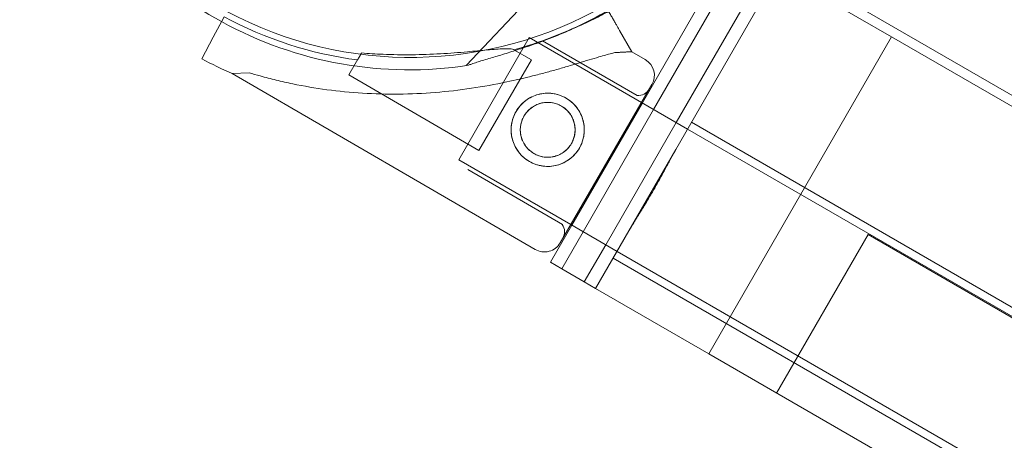
# Model space of a CAD drawing. Units: millimetres. Extents: x 25758 to 39486, y 25370 to 30778.
# Drawn here: x 27618 to 27806, y 27197 to 27278 of the extents above; entities that cross this region are included whole.
import ezdxf

# ---------------------------------------------------------------- set-up
doc = ezdxf.new("R2010")
doc.units = ezdxf.units.MM
doc.header["$MEASUREMENT"] = 0

msp = doc.modelspace()

# ---------------------------------------------------------------- linework, layer by layer
at = {"color": 0, "linetype": 'Continuous', "lineweight": 0}
for p, q in [((27726.37, 27293.96), (27702.92, 27269.11)), ((27870.03, 27227.28), (27754.98, 27293.7)), ((27870.03, 27227.28), (27754.98, 27293.7)), ((27736.66, 27261.97), (27754.06, 27292.11)), ((27736.66, 27261.97), (27754.06, 27292.11)), ((27738.82, 27260.72), (27756.22, 27290.86)), ((27738.82, 27260.72), (27756.22, 27290.86)), ((27743.15, 27258.22), (27760.55, 27288.36)), ((27743.15, 27258.22), (27760.55, 27288.36)), ((27743.07, 27253.07), (27762.72, 27287.11)), ((27743.07, 27253.07), (27762.72, 27287.11)), ((27784.37, 27274.61), (27762.72, 27287.11)), ((27784.37, 27274.61), (27762.72, 27287.11)), ((27656.63, 27278.45), (27654.54, 27274.53)), ((27652.34, 27270.42), (27654.54, 27274.53)), ((27654.54, 27274.53), (27652.34, 27270.42)), ((27701.51, 27251.09), (27715.01, 27274.47)), ((27715.01, 27274.47), (27736.51, 27262.06)), ((27734.64, 27271.78), (27732.31, 27275.83)), ((27732.31, 27275.83), (27734.64, 27271.78)), ((27749.37, 27213.99), (27784.37, 27274.61)), ((27749.37, 27213.99), (27784.37, 27274.61)), ((28589.77, 26809.61), (27784.37, 27274.61)), ((28589.77, 26809.61), (27784.37, 27274.61)), ((27717.56, 27273.88), (27735.65, 27263.39)), ((27682.94, 27271.54), (27680.51, 27267.35)), ((27712.06, 27272.16), (27715.43, 27270.21)), ((27734.64, 27271.78), (27731.42, 27271.61)), ((27734.64, 27271.78), (27737.23, 27270.28)), ((27734.64, 27271.78), (27734.64, 27271.78)), ((27715.43, 27270.21), (27712.06, 27264.4)), ((27661.4, 27267.76), (27658.18, 27267.58)), ((27658.18, 27267.58), (27716.15, 27233.95)), ((27680.51, 27267.35), (27705.39, 27252.91)), ((27738.5, 27265.5), (27720.94, 27235.22)), ((27720.94, 27235.22), (27738.5, 27265.5)), ((27712.06, 27264.4), (27705.39, 27252.91)), ((27723.16, 27238.59), (27736.66, 27261.97)), ((27723.16, 27238.59), (27736.66, 27261.97)), ((27736.51, 27262.06), (27745.32, 27256.97)), ((27725.32, 27237.34), (27738.82, 27260.72)), ((27725.32, 27237.34), (27738.82, 27260.72)), ((27729.65, 27234.84), (27743.15, 27258.22)), ((27729.65, 27234.84), (27743.15, 27258.22)), ((28594.77, 26768.27), (27746.07, 27258.27)), ((27745.32, 27256.97), (28594.02, 26766.97)), ((27734.07, 27237.49), (27743.07, 27253.07)), ((27734.07, 27237.49), (27743.07, 27253.07)), ((27701.51, 27251.09), (27722.96, 27238.7)), ((27703.26, 27249.23), (27721.35, 27238.74)), ((27719.06, 27231.49), (27723.16, 27238.59)), ((27719.06, 27231.49), (27723.16, 27238.59)), ((27722.96, 27238.7), (27731.82, 27233.59)), ((27721.22, 27230.24), (27725.32, 27237.34)), ((27721.22, 27230.24), (27725.32, 27237.34)), ((27727.72, 27226.49), (27734.07, 27237.49)), ((27727.72, 27226.49), (27734.07, 27237.49)), ((27762.36, 27206.49), (27779.86, 27236.8)), ((27762.36, 27206.49), (27779.86, 27236.8)), ((27779.86, 27236.8), (27842.65, 27200.55)), ((27779.86, 27236.8), (27842.65, 27200.55)), ((27725.55, 27227.74), (27729.65, 27234.84)), ((27725.55, 27227.74), (27729.65, 27234.84)), ((27731.82, 27233.59), (28580.52, 26743.59)), ((27721.22, 27230.24), (27719.06, 27231.49)), ((27721.22, 27230.24), (27719.06, 27231.49)), ((28579.77, 26742.29), (27731.07, 27232.29)), ((27721.22, 27230.24), (27725.55, 27227.74)), ((27721.22, 27230.24), (27725.55, 27227.74)), ((27725.55, 27227.74), (27727.72, 27226.49)), ((27725.55, 27227.74), (27727.72, 27226.49)), ((27749.37, 27213.99), (27727.72, 27226.49)), ((27749.37, 27213.99), (27727.72, 27226.49)), ((28554.77, 26748.99), (27749.37, 27213.99)), ((28554.77, 26748.99), (27749.37, 27213.99))]:
    msp.add_line(p, q, dxfattribs=at)
for radius in [7, 5.25]:
    msp.add_circle((27718.55, 27256.84), radius, dxfattribs=at)
for centre, radius, start, end in [((27692.04, 27342.85), 74.54, 174.5994, 241.2032), ((27692.26, 27345.22), 74.54, 241.9134, 300.0052), ((27692.26, 27345.21), 75.69, 241.9108, 262.3348), ((27692.26, 27345.21), 75.69, 289.5329, 300.0031), ((27692.04, 27342.85), 74.54, 241.2032, 278.7349), ((27692.26, 27345.21), 75.69, 285.1659, 289.5329), ((27692.26, 27345.21), 84.78, 241.9108, 246.3028), ((27735.47, 27267.25), 3.5, 329.8799, 59.8799), ((27735.83, 27265.89), 2.5, 265.7218, 329.8799), ((27719.27, 27237.34), 2.5, 329.8799, 34.0379), ((27717.91, 27236.98), 3.5, 239.8799, 329.8799)]:
    msp.add_arc(centre, radius, start, end, dxfattribs=at)
for points, knots in [([(27730.21, 27279.49), (27729.31, 27279), (27728.36, 27278.51), (27726.11, 27277.4), (27724.79, 27276.78), (27722.11, 27275.59), (27720.75, 27275.02), (27718.05, 27273.97), (27716.72, 27273.48), (27714.55, 27272.73), (27713.63, 27272.42), (27711.77, 27271.82), (27710.83, 27271.53), (27709, 27270.97), (27708.1, 27270.7), (27706.43, 27270.21), (27705.65, 27269.97), (27704.62, 27269.64), (27704.29, 27269.53), (27703.76, 27269.34), (27703.55, 27269.26), (27703.36, 27269.18)], [7.841254, 7.841254, 7.841254, 7.841254, 10.995476, 10.995476, 15.0777, 15.0777, 19.159924, 19.159924, 23.242148, 23.242148, 26.040521, 26.040521, 28.838895, 28.838895, 31.637268, 31.637268, 34.435642, 34.435642, 35.813659, 35.813659, 36.832291, 36.832291, 36.832291, 36.832291]), ([(27732.31, 27275.83), (27732.31, 27275.83), (27732.3, 27275.84), (27732.27, 27275.9), (27732.22, 27275.98), (27732.12, 27276.16), (27732.05, 27276.29), (27731.88, 27276.58), (27731.78, 27276.75), (27731.59, 27277.09), (27731.47, 27277.29), (27731.22, 27277.73), (27731.09, 27277.96), (27730.83, 27278.41), (27730.69, 27278.66), (27730.39, 27279.17), (27730.24, 27279.44), (27730.1, 27279.68)], [0.704197, 0.704197, 0.704197, 0.704197, 0.833041, 0.833041, 1.666082, 1.666082, 2.499124, 2.499124, 3.332165, 3.332165, 4.165208, 4.165208, 4.998251, 4.998251, 5.831295, 5.831295, 6.664339, 6.664339, 6.664339, 6.664339]), ([(27730.1, 27279.68), (27730.24, 27279.44), (27730.39, 27279.17), (27730.69, 27278.66), (27730.83, 27278.41), (27731.09, 27277.96), (27731.22, 27277.73), (27731.47, 27277.29), (27731.59, 27277.09), (27731.78, 27276.75), (27731.88, 27276.58), (27732.05, 27276.29), (27732.12, 27276.16), (27732.22, 27275.98), (27732.27, 27275.9), (27732.3, 27275.84), (27732.31, 27275.83), (27732.31, 27275.83)], [19.993019, 19.993019, 19.993019, 19.993019, 20.826063, 20.826063, 21.659106, 21.659106, 22.492149, 22.492149, 23.325192, 23.325192, 24.158234, 24.158234, 24.991276, 24.991276, 25.824317, 25.824317, 25.95316, 25.95316, 25.95316, 25.95316]), ([(27682.94, 27271.54), (27684.26, 27271.43), (27685.64, 27271.35), (27688.85, 27271.21), (27690.7, 27271.18), (27694.4, 27271.21), (27696.24, 27271.28), (27699.82, 27271.48), (27701.55, 27271.61), (27703.8, 27271.82), (27704.45, 27271.88), (27705.73, 27272), (27706.37, 27272.06), (27707.59, 27272.17), (27708.17, 27272.22), (27709.23, 27272.3), (27709.71, 27272.33), (27710.41, 27272.35), (27710.69, 27272.36), (27711.18, 27272.35), (27711.4, 27272.33), (27711.77, 27272.28), (27711.91, 27272.24), (27712.03, 27272.18), (27712.05, 27272.17), (27712.06, 27272.16)], [1.133895, 1.133895, 1.133895, 1.133895, 5.170834, 5.170834, 10.341667, 10.341667, 15.512501, 15.512501, 20.683335, 20.683335, 22.695592, 22.695592, 24.707849, 24.707849, 26.720107, 26.720107, 28.732364, 28.732364, 30.071109, 30.071109, 31.409853, 31.409853, 32.748597, 32.748597, 32.932098, 32.932098, 32.932098, 32.932098]), ([(27731.42, 27271.61), (27731.29, 27271.58), (27731.17, 27271.55), (27730.33, 27271.34), (27729.54, 27271.13), (27728.17, 27270.73), (27727.58, 27270.55), (27726.33, 27270.18), (27725.67, 27269.98), (27724.29, 27269.56), (27723.57, 27269.34), (27722.08, 27268.9), (27721.31, 27268.67), (27719.74, 27268.22), (27718.94, 27268), (27717.31, 27267.56), (27716.48, 27267.34), (27714, 27266.72), (27712.32, 27266.33), (27708.48, 27265.52), (27706.22, 27265.11), (27701.65, 27264.44), (27699.34, 27264.17), (27694.7, 27263.8), (27692.37, 27263.69), (27687.72, 27263.65), (27685.41, 27263.71), (27680.81, 27263.99), (27678.54, 27264.21), (27674.08, 27264.82), (27671.89, 27265.19), (27668.68, 27265.86), (27667.63, 27266.1), (27665.55, 27266.6), (27664.53, 27266.87), (27662.81, 27267.34), (27662.1, 27267.55), (27661.4, 27267.76)], [105.624581, 105.624581, 105.624581, 105.624581, 106.295101, 106.295101, 109.970384, 109.970384, 112.47679, 112.47679, 114.983197, 114.983197, 117.489604, 117.489604, 119.996011, 119.996011, 122.502417, 122.502417, 125.008824, 125.008824, 130.021638, 130.021638, 136.880429, 136.880429, 143.73922, 143.73922, 150.59801, 150.59801, 157.456801, 157.456801, 164.315592, 164.315592, 171.174383, 171.174383, 174.603779, 174.603779, 178.033174, 178.033174, 180.485141, 180.485141, 180.485141, 180.485141]), ([(27661.4, 27267.76), (27662.1, 27267.55), (27662.81, 27267.34), (27664.53, 27266.87), (27665.55, 27266.6), (27667.63, 27266.1), (27668.68, 27265.86), (27671.89, 27265.19), (27674.08, 27264.82), (27678.54, 27264.21), (27680.81, 27263.99), (27685.41, 27263.71), (27687.72, 27263.65), (27692.37, 27263.69), (27694.7, 27263.8), (27699.34, 27264.17), (27701.65, 27264.44), (27706.22, 27265.11), (27708.48, 27265.52), (27712.32, 27266.33), (27714, 27266.72), (27716.48, 27267.34), (27717.31, 27267.56), (27718.94, 27268), (27719.74, 27268.22), (27721.31, 27268.67), (27722.08, 27268.9), (27723.57, 27269.34), (27724.29, 27269.56), (27725.67, 27269.98), (27726.33, 27270.18), (27727.58, 27270.55), (27728.17, 27270.73), (27729.54, 27271.13), (27730.33, 27271.34), (27731.17, 27271.55), (27731.29, 27271.58), (27731.42, 27271.61)], [4.406824, 4.406824, 4.406824, 4.406824, 6.858791, 6.858791, 10.288186, 10.288186, 13.717582, 13.717582, 20.576373, 20.576373, 27.435164, 27.435164, 34.293955, 34.293955, 41.152746, 41.152746, 48.011537, 48.011537, 54.870328, 54.870328, 59.883141, 59.883141, 62.389548, 62.389548, 64.895955, 64.895955, 67.402361, 67.402361, 69.908768, 69.908768, 72.415175, 72.415175, 74.921582, 74.921582, 78.596864, 78.596864, 79.267384, 79.267384, 79.267384, 79.267384]), ([(27722.06, 27262.89), (27721.68, 27263.11), (27721.26, 27263.31), (27720.39, 27263.61), (27719.93, 27263.72), (27719.01, 27263.84), (27718.54, 27263.85), (27717.62, 27263.79), (27717.17, 27263.71), (27716.33, 27263.49), (27715.9, 27263.33), (27715.08, 27262.93), (27714.68, 27262.69), (27713.94, 27262.12), (27713.59, 27261.8), (27712.98, 27261.11), (27712.72, 27260.73), (27712.27, 27259.97), (27712.08, 27259.55), (27711.78, 27258.68), (27711.67, 27258.22), (27711.55, 27257.29), (27711.54, 27256.82), (27711.6, 27255.91), (27711.67, 27255.46), (27711.9, 27254.62), (27712.05, 27254.19), (27712.45, 27253.37), (27712.7, 27252.97), (27713.26, 27252.22), (27713.59, 27251.88), (27714.28, 27251.27), (27714.65, 27251), (27715.42, 27250.56), (27715.84, 27250.37), (27716.71, 27250.07), (27717.17, 27249.96), (27718.09, 27249.84), (27718.56, 27249.82), (27719.48, 27249.88), (27719.93, 27249.96), (27720.77, 27250.18), (27721.2, 27250.34), (27722.02, 27250.74), (27722.42, 27250.99), (27723.16, 27251.55), (27723.51, 27251.87), (27724.12, 27252.57), (27724.38, 27252.94), (27724.83, 27253.71), (27725.02, 27254.12), (27725.32, 27255), (27725.43, 27255.46), (27725.55, 27256.38), (27725.57, 27256.85), (27725.5, 27257.77), (27725.43, 27258.21), (27725.2, 27259.06), (27725.05, 27259.48), (27724.65, 27260.31), (27724.4, 27260.71), (27723.84, 27261.45), (27723.52, 27261.79), (27722.82, 27262.4), (27722.45, 27262.67), (27722.06, 27262.89)], [0, 0, 0, 0, 1.329784, 1.329784, 2.659567, 2.659567, 3.989351, 3.989351, 5.319135, 5.319135, 6.648301, 6.648301, 7.977468, 7.977468, 9.306635, 9.306635, 10.635802, 10.635802, 11.964969, 11.964969, 13.294136, 13.294136, 14.623303, 14.623303, 15.95247, 15.95247, 17.282253, 17.282253, 18.612037, 18.612037, 19.94182, 19.94182, 21.271604, 21.271604, 22.601388, 22.601388, 23.931171, 23.931171, 25.260955, 25.260955, 26.590739, 26.590739, 27.919906, 27.919906, 29.249072, 29.249072, 30.578239, 30.578239, 31.907406, 31.907406, 33.236573, 33.236573, 34.56574, 34.56574, 35.894907, 35.894907, 37.224074, 37.224074, 38.553857, 38.553857, 39.883641, 39.883641, 41.213425, 41.213425, 42.543208, 42.543208, 42.543208, 42.543208]), ([(27721.18, 27261.38), (27720.9, 27261.55), (27720.58, 27261.69), (27719.93, 27261.92), (27719.58, 27262), (27718.89, 27262.09), (27718.54, 27262.1), (27717.85, 27262.05), (27717.52, 27262), (27716.89, 27261.83), (27716.57, 27261.71), (27715.95, 27261.41), (27715.65, 27261.23), (27715.09, 27260.8), (27714.83, 27260.56), (27714.38, 27260.04), (27714.18, 27259.76), (27713.84, 27259.18), (27713.7, 27258.87), (27713.47, 27258.21), (27713.39, 27257.87), (27713.3, 27257.18), (27713.29, 27256.83), (27713.34, 27256.14), (27713.39, 27255.81), (27713.56, 27255.17), (27713.68, 27254.85), (27713.98, 27254.23), (27714.16, 27253.94), (27714.58, 27253.38), (27714.83, 27253.12), (27715.35, 27252.66), (27715.63, 27252.46), (27716.2, 27252.13), (27716.52, 27251.98), (27717.17, 27251.76), (27717.52, 27251.68), (27718.21, 27251.59), (27718.56, 27251.58), (27719.25, 27251.62), (27719.58, 27251.68), (27720.21, 27251.85), (27720.53, 27251.96), (27721.15, 27252.26), (27721.45, 27252.45), (27722.01, 27252.87), (27722.27, 27253.11), (27722.72, 27253.63), (27722.92, 27253.91), (27723.26, 27254.49), (27723.4, 27254.8), (27723.63, 27255.46), (27723.71, 27255.8), (27723.8, 27256.5), (27723.81, 27256.85), (27723.77, 27257.53), (27723.71, 27257.87), (27723.54, 27258.5), (27723.42, 27258.82), (27723.12, 27259.44), (27722.94, 27259.74), (27722.52, 27260.3), (27722.28, 27260.55), (27721.75, 27261.01), (27721.47, 27261.21), (27721.18, 27261.38)], [0, 0, 0, 0, 0.999436, 0.999436, 1.998873, 1.998873, 2.998309, 2.998309, 3.997746, 3.997746, 4.996473, 4.996473, 5.9952, 5.9952, 6.993927, 6.993927, 7.992654, 7.992654, 8.991381, 8.991381, 9.990108, 9.990108, 10.988835, 10.988835, 11.987562, 11.987562, 12.986998, 12.986998, 13.986435, 13.986435, 14.985871, 14.985871, 15.985307, 15.985307, 16.984744, 16.984744, 17.98418, 17.98418, 18.983617, 18.983617, 19.983053, 19.983053, 20.98178, 20.98178, 21.980507, 21.980507, 22.979234, 22.979234, 23.977961, 23.977961, 24.976688, 24.976688, 25.975415, 25.975415, 26.974142, 26.974142, 27.972869, 27.972869, 28.972305, 28.972305, 29.971742, 29.971742, 30.971178, 30.971178, 31.970615, 31.970615, 31.970615, 31.970615]), ([(27743.07, 27253.07), (27742.79, 27252.59), (27742.49, 27252.05), (27741.83, 27250.84), (27741.47, 27250.16), (27740.71, 27248.75), (27740.32, 27248.02), (27739.52, 27246.58), (27739.12, 27245.87), (27738.33, 27244.51), (27737.91, 27243.8), (27737.07, 27242.39), (27736.64, 27241.69), (27735.79, 27240.33), (27735.38, 27239.67), (27734.67, 27238.5), (27734.35, 27237.97), (27734.07, 27237.49)], [42.090315, 42.090315, 42.090315, 42.090315, 44.184225, 44.184225, 46.549544, 46.549544, 48.914863, 48.914863, 51.280182, 51.280182, 53.645501, 53.645501, 56.010819, 56.010819, 58.376138, 58.376138, 60.470048, 60.470048, 60.470048, 60.470048]), ([(27743.07, 27253.07), (27742.79, 27252.59), (27742.49, 27252.05), (27741.83, 27250.84), (27741.47, 27250.16), (27740.71, 27248.75), (27740.32, 27248.02), (27739.52, 27246.58), (27739.12, 27245.87), (27738.33, 27244.51), (27737.91, 27243.8), (27737.07, 27242.39), (27736.64, 27241.69), (27735.79, 27240.33), (27735.38, 27239.67), (27734.67, 27238.5), (27734.35, 27237.97), (27734.07, 27237.49)], [42.090315, 42.090315, 42.090315, 42.090315, 44.184225, 44.184225, 46.549544, 46.549544, 48.914863, 48.914863, 51.280182, 51.280182, 53.645501, 53.645501, 56.010819, 56.010819, 58.376138, 58.376138, 60.470048, 60.470048, 60.470048, 60.470048])]:
    msp.add_open_spline(points, degree=3, knots=knots, dxfattribs=at)
for points, weights in [([(27682.94, 27271.54), (27682.55, 27270.88), (27682.16, 27270.2)], [1, 1.00005333467, 1]), ([(27731.42, 27271.61), (27733.01, 27271.69), (27734.64, 27271.78)], [1, 1.00018365045, 1])]:
    msp.add_rational_spline(points, weights, degree=2, dxfattribs=at)
msp.add_open_spline([(27682.94, 27271.54), (27682.94, 27271.54), (27682.94, 27271.54), (27682.94, 27271.54)], degree=3, dxfattribs=at)

doc.saveas('drawing.dxf')
